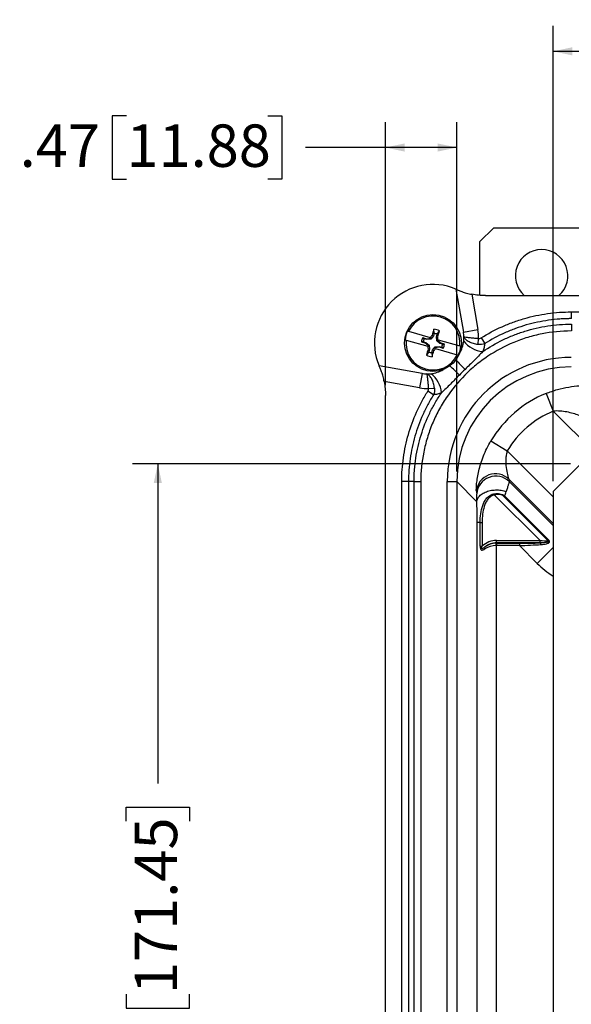
# Model space of a CAD drawing. Units: inches. Extents: x 0.5 to 33.7, y 0.4 to 21.4.
# Drawn here: x 15 to 17.8, y 5.2 to 10.1 of the extents above; entities that cross this region are included whole.
import ezdxf

# ---------------------------------------------------------------- set-up
doc = ezdxf.new("R2010")
doc.units = ezdxf.units.IN
doc.header["$MEASUREMENT"] = 0
doc.layers.add('DIM', color=136, linetype='Continuous')
doc.styles.add('SLDTEXTSTYLE0', font='TXT', dxfattribs={"width": 0.605})
doc.dimstyles.new('SLDDIMSTYLE0', dxfattribs={"dimtxt": 0.20223, "dimasz": 0.094, "dimexe": 0, "dimexo": 0.0625, "dimgap": 0.050557, "dimtad": 0, "dimtih": 1, "dimtoh": 1, "dimlfac": 1.333333, "dimrnd": 1e-09, "dimzin": 12, "dimdsep": 46, "dimtxsty": 'SLDTEXTSTYLE0', "dimsah": 1, "dimcen": 0.09, "dimadec": 0, "dimazin": 3, "dimtfac": 1, "dimtofl": 0, "dimtmove": 0, "dimatfit": 3, "dimfxl": 1, "dimfrac": 2, "dimtolj": 1, "dimtzin": 12, "dimarcsym": 0})
doc.dimstyles.new('SLDDIMSTYLE1', dxfattribs={"dimtxt": 0.20223, "dimasz": 0.094, "dimexe": 0, "dimexo": 0.0625, "dimgap": 0.050557, "dimtad": 0, "dimlfac": 1.333333, "dimrnd": 1e-09, "dimzin": 12, "dimdsep": 46, "dimtxsty": 'SLDTEXTSTYLE0', "dimsah": 1, "dimcen": 0.09, "dimadec": 0, "dimazin": 3, "dimtfac": 1, "dimtofl": 0, "dimtmove": 0, "dimatfit": 3, "dimfxl": 1, "dimfrac": 2, "dimtolj": 1, "dimtzin": 12, "dimarcsym": 0})

# ---------------------------------------------------------------- blocks, each defined once
blk = doc.blocks.new('_D_6')
at = {"layer": 'DIM'}
for p, q in [((15.5685, 9.6083), (15.499, 9.6083)), ((15.499, 9.6083), (15.499, 9.2977)), ((16.2629, 9.6083), (16.3324, 9.6083)), ((16.3324, 9.6083), (16.3324, 9.2977)), ((16.8418, 8.2856), (16.8418, 9.578)), ((17.1924, 7.8622), (17.1924, 9.578)), ((16.8418, 9.453), (16.4481, 9.453)), ((17.1924, 9.453), (16.8418, 9.453)), ((15.499, 9.2977), (15.5685, 9.2977)), ((16.3324, 9.2977), (16.2629, 9.2977))]:
    blk.add_line(p, q, dxfattribs=at)
for points in [[(16.8418, 9.453), (16.9358, 9.433), (16.9358, 9.473)], [(17.1924, 9.453), (17.0984, 9.473), (17.0984, 9.433)]]:
    blk.add_solid(points, dxfattribs=at)
at = {"layer": 'DIM', "char_height": 0.20833, "attachment_point": 1, "style": 'SLDTEXTSTYLE0'}
for s, insert in [('.47', (15.0438, 9.5663)), ('11.88', (15.5685, 9.5663))]:
    blk.add_mtext(s, dxfattribs=dict(at, insert=insert))
blk = doc.blocks.new('_D_7')
at = {"layer": 'DIM'}
for p, q in [((19.3462, 10.0807), (19.2768, 10.0807)), ((19.2768, 10.0807), (19.2768, 9.7701)), ((20.195, 10.0807), (20.2644, 10.0807)), ((20.2644, 10.0807), (20.2644, 9.7701)), ((17.6663, 7.8146), (17.6663, 10.0504)), ((21.3226, 7.8146), (21.3226, 10.0504)), ((17.6663, 9.9254), (18.6209, 9.9254)), ((21.3226, 9.9254), (20.3801, 9.9254)), ((19.2768, 9.7701), (19.3462, 9.7701)), ((20.2644, 9.7701), (20.195, 9.7701))]:
    blk.add_line(p, q, dxfattribs=at)
for points in [[(17.6663, 9.9254), (17.7603, 9.9054), (17.7603, 9.9454)], [(21.3226, 9.9254), (21.2286, 9.9454), (21.2286, 9.9054)]]:
    blk.add_solid(points, dxfattribs=at)
at = {"layer": 'DIM', "char_height": 0.20833, "attachment_point": 1, "style": 'SLDTEXTSTYLE0'}
for s, insert in [('4.88', (18.6672, 10.0387)), ('123.83', (19.3462, 10.0387))]:
    blk.add_mtext(s, dxfattribs=dict(at, insert=insert))
blk = doc.blocks.new('_D_10')
at = {"layer": 'DIM'}
for p, q in [((17.7513, 7.8996), (15.5978, 7.8996)), ((15.7228, 7.8996), (15.7228, 6.3295)), ((15.5675, 6.1443), (15.5675, 6.2138)), ((15.5675, 6.2138), (15.8781, 6.2138)), ((15.8781, 6.2138), (15.8781, 6.1443)), ((15.5675, 5.2956), (15.5675, 5.2261)), ((15.8781, 5.2261), (15.8781, 5.2956)), ((15.5675, 5.2261), (15.8781, 5.2261)), ((15.7228, 2.8371), (15.7228, 4.5703)), ((17.7513, 2.8371), (15.5978, 2.8371))]:
    blk.add_line(p, q, dxfattribs=at)
for points in [[(15.7228, 7.8996), (15.7028, 7.8056), (15.7428, 7.8056)], [(15.7228, 2.8371), (15.7428, 2.9311), (15.7028, 2.9311)]]:
    blk.add_solid(points, dxfattribs=at)
at = {"layer": 'DIM', "char_height": 0.20833, "attachment_point": 1, "rotation": 90, "style": 'SLDTEXTSTYLE0'}
for s, insert in [('171.45', (15.6095, 5.2956)), ('6.75', (15.6095, 4.6165))]:
    blk.add_mtext(s, dxfattribs=dict(at, insert=insert))

msp = doc.modelspace()

# ---------------------------------------------------------------- linework, layer by layer
at = {"color": 7, "linetype": 'Continuous', "lineweight": 25}
for p, q in [((17.3746, 9.0593), (17.3048, 8.9895)), ((17.3746, 9.0593), (17.8441, 9.0593)), ((17.3048, 8.9895), (17.3048, 8.7274)), ((17.1876, 8.7579), (17.2252, 8.5468)), ((17.2656, 8.7324), (17.2964, 8.5595)), ((17.3337, 8.7262), (21.6507, 8.7262)), ((17.7554, 8.6458), (21.229, 8.6458)), ((17.081, 8.5403), (17.0799, 8.5604)), ((17.2252, 8.5468), (17.2964, 8.5595)), ((16.9558, 8.5507), (17.0622, 8.5202)), ((17.0322, 8.5132), (17.0247, 8.5185)), ((17.0453, 8.5126), (17.0247, 8.5185)), ((17.045, 8.5096), (17.0322, 8.5132)), ((17.045, 8.5096), (17.0453, 8.5126)), ((17.0649, 8.5119), (17.045, 8.5096)), ((17.0633, 8.5147), (17.0453, 8.5126)), ((17.0667, 8.5189), (17.0622, 8.5202)), ((17.0667, 8.5189), (17.0633, 8.5147)), ((17.0649, 8.5119), (17.0633, 8.5147)), ((17.0773, 8.5275), (17.0649, 8.5119)), ((17.0773, 8.5275), (17.0708, 8.5308)), ((17.081, 8.5403), (17.0773, 8.5275)), ((17.0919, 8.5233), (17.0955, 8.5361)), ((17.0941, 8.5035), (17.0919, 8.5233)), ((17.0919, 8.5233), (17.0991, 8.5227)), ((17.0955, 8.5361), (17.107, 8.5526)), ((17.0969, 8.505), (17.0963, 8.5104)), ((17.1008, 8.5091), (17.0963, 8.5104)), ((17.2977, 8.4858), (17.2997, 8.5148)), ((17.3118, 8.518), (17.3294, 8.4899)), ((16.9434, 8.5074), (17.0498, 8.4769)), ((17.0281, 8.4987), (17.0189, 8.4982)), ((17.0189, 8.4982), (17.0395, 8.4923)), ((17.0281, 8.4987), (17.0408, 8.495)), ((17.0408, 8.495), (17.0395, 8.4923)), ((17.0395, 8.4923), (17.0537, 8.481)), ((17.0408, 8.495), (17.0565, 8.4826)), ((17.0543, 8.4756), (17.0498, 8.4769)), ((17.0588, 8.4627), (17.0515, 8.4633)), ((17.0565, 8.4826), (17.0537, 8.481)), ((17.0537, 8.481), (17.0543, 8.4756)), ((17.0588, 8.4627), (17.0551, 8.4499)), ((17.0565, 8.4826), (17.0588, 8.4627)), ((17.0733, 8.4586), (17.0858, 8.4742)), ((17.0839, 8.4672), (17.0873, 8.4714)), ((17.0884, 8.4659), (17.0839, 8.4672)), ((17.0858, 8.4742), (17.1056, 8.4765)), ((17.0858, 8.4742), (17.0873, 8.4714)), ((17.0873, 8.4714), (17.1054, 8.4735)), ((17.0884, 8.4659), (17.1948, 8.4354)), ((17.0941, 8.5035), (17.0969, 8.505)), ((17.1098, 8.491), (17.0941, 8.5035)), ((17.1112, 8.4937), (17.0969, 8.505)), ((17.1008, 8.5091), (17.2072, 8.4787)), ((17.1056, 8.4765), (17.1054, 8.4735)), ((17.1054, 8.4735), (17.1259, 8.4676)), ((17.1056, 8.4765), (17.1184, 8.4728)), ((17.1098, 8.491), (17.1112, 8.4937)), ((17.1226, 8.4874), (17.1098, 8.491)), ((17.1317, 8.4878), (17.1112, 8.4937)), ((17.1184, 8.4728), (17.1259, 8.4676)), ((17.1226, 8.4874), (17.1317, 8.4878)), ((17.0551, 8.4499), (17.0436, 8.4334)), ((17.0697, 8.4458), (17.0733, 8.4586)), ((17.0697, 8.4458), (17.0707, 8.4257)), ((17.0733, 8.4586), (17.0798, 8.4552)), ((17.0218, 8.3435), (16.8103, 8.3811)), ((17.0218, 8.3435), (17.0091, 8.2723)), ((17.0091, 8.2723), (16.8356, 8.3032)), ((17.0535, 8.2689), (17.0825, 8.2708)), ((16.8418, 2.5078), (16.8418, 8.2356)), ((17.0783, 8.2392), (17.0502, 8.2569)), ((17.6313, 8.2453), (17.6667, 8.1585)), ((17.36, 8.0121), (17.4406, 7.9641)), ((17.8013, 7.8996), (17.6663, 7.7646)), ((16.9218, 2.9311), (16.9218, 7.8122)), ((16.9823, 7.8122), (16.955, 7.8122)), ((16.955, 7.8122), (16.955, 2.9311)), ((16.9823, 2.9311), (16.9823, 7.8122)), ((17.0155, 7.8122), (17.0155, 2.9311)), ((17.1455, 2.9311), (17.1455, 7.8122)), ((17.1455, 7.8122), (17.1924, 7.8122)), ((17.1924, 7.8122), (17.1924, 2.9311)), ((17.2912, 7.7134), (17.1924, 7.8122)), ((17.3783, 7.7464), (17.3773, 7.7527)), ((17.6015, 7.5232), (17.3783, 7.7464)), ((17.425, 7.7379), (17.428, 7.7408)), ((17.6418, 7.5212), (17.425, 7.7379)), ((17.428, 7.7408), (17.6447, 7.5241)), ((17.6663, 7.7646), (17.6663, 2.9721)), ((17.2923, 3.1311), (17.2923, 7.6123)), ((17.3073, 7.6123), (17.2923, 7.6123)), ((17.3073, 7.4956), (17.3073, 7.6123)), ((17.3073, 7.6123), (17.3172, 7.6123)), ((17.3172, 7.6123), (17.3172, 7.4956)), ((17.3073, 7.4956), (17.3172, 7.4956)), ((17.3861, 7.4984), (17.3858, 7.51)), ((17.3861, 7.4984), (17.3861, 3.245)), ((17.3882, 7.5115), (17.3882, 7.5232)), ((17.3882, 7.5232), (17.6015, 7.5232)), ((17.6015, 7.5115), (17.3882, 7.5115)), ((17.3882, 7.5115), (17.3888, 7.5101)), ((17.3888, 7.5101), (17.5, 7.5101)), ((17.3888, 7.4984), (17.3888, 7.5101)), ((17.5, 7.4984), (17.3888, 7.4984)), ((17.5, 7.5101), (17.5, 7.4984)), ((17.588, 7.4104), (17.5, 7.4984)), ((17.6015, 7.5115), (17.6015, 7.5232)), ((17.6418, 7.5212), (17.6447, 7.5241))]:
    msp.add_line(p, q, dxfattribs=at)
at = {"color": 8, "linetype": 'Continuous', "lineweight": 25}
for p, q in [((17.9255, 7.8996), (17.6667, 8.1585)), ((17.4406, 7.9641), (17.6663, 7.7383)), ((17.6663, 7.6061), (17.4483, 7.8241)), ((17.4503, 7.8126), (17.6663, 7.5966)), ((17.588, 7.4104), (17.6663, 7.4888))]:
    msp.add_line(p, q, dxfattribs=at)
at = {"color": 7, "linetype": 'Continuous', "lineweight": 25, "flags": 128}
msp.add_lwpolyline([(17.2912, 7.7134), (17.2916, 7.7177), (17.2926, 7.7219), (17.294, 7.726), (17.2959, 7.7301), (17.2982, 7.7341), (17.301, 7.738), (17.3043, 7.7417), (17.308, 7.7454), (17.3121, 7.7488), (17.3166, 7.7521), (17.3214, 7.7551), (17.3266, 7.7579), (17.3321, 7.7605), (17.3378, 7.7629), (17.3438, 7.765), (17.3501, 7.7668), (17.3565, 7.7683), (17.363, 7.7696), (17.3697, 7.7705), (17.3765, 7.7712), (17.3833, 7.7715), (17.3901, 7.7716), (17.3969, 7.7713), (17.4036, 7.7707), (17.4102, 7.7699), (17.4167, 7.7687), (17.423, 7.7672), (17.4292, 7.7655), (17.4351, 7.7635)], dxfattribs=at)
at = {"color": 7, "linetype": 'Continuous', "lineweight": 25}
msp.add_circle((17.0753, 8.493), 0.1399, dxfattribs=at)
for centre, radius, start, end in [((17.6093, 8.823), 0.129, 311.3503, 228.6497), ((17.0753, 8.493), 0.2877, 67.0283, 202.8884), ((17.0753, 8.493), 0.1327, 353.7872, 154.2628), ((19.308, 7.8566), 2.3366, 162.4699, 163.2278), ((17.0753, 8.493), 0.0675, 61.9852, 86.0648), ((17.0773, 8.5205), 0.2225, 358.5243, 10.1), ((17.0753, 8.493), 0.1382, 154.6538, 173.3962), ((17.0753, 8.493), 0.0566, 153.3038, 174.7462), ((17.0753, 8.493), 0.0476, 154.8583, 173.1917), ((19.0141, 6.9524), 2.5035, 140.9153, 141.2284), ((17.0753, 8.493), 0.0476, 64.8583, 83.1917), ((14.844, 9.1345), 2.3366, 344.8222, 345.5801), ((14.615, 8.2118), 2.5035, 6.8215, 7.1347), ((17.0773, 8.5205), 0.1502, 0.9695, 10.1), ((17.0773, 8.5205), 0.1502, 353.1327, 0.9695), ((17.0753, 8.493), 0.1327, 173.7872, 334.2628), ((19.3066, 7.8516), 2.3366, 164.8222, 165.5801), ((19.5356, 8.7743), 2.5035, 186.8215, 187.1347), ((15.1366, 10.0336), 2.5035, 320.9153, 321.2284), ((17.0753, 8.493), 0.0476, 334.8583, 353.1917), ((17.0753, 8.493), 0.0566, 333.3038, 354.7462), ((17.0753, 8.493), 0.1382, 334.6538, 353.3962), ((17.0773, 8.5205), 0.1502, 328.8855, 353.1327), ((17.3353, 8.5894), 0.1393, 218.6049, 263.6377), ((17.0753, 8.493), 0.0675, 241.9852, 266.0648), ((17.0753, 8.493), 0.0476, 244.8583, 263.1917), ((14.8426, 9.1295), 2.3366, 342.4699, 343.2278), ((17.0482, 8.4914), 0.1502, 259.9, 268.9342), ((17.0482, 8.4914), 0.1502, 268.9342, 276.769), ((17.0482, 8.4914), 0.1502, 276.769, 300.7321), ((16.9788, 8.2335), 0.1393, 6.2696, 51.3116), ((17.0482, 8.4914), 0.2225, 259.9, 271.3797), ((17.3825, 7.7566), 0.0942, 45.6814, 174.3562), ((17.3845, 7.7452), 0.0942, 45.7026, 175.4112), ((17.5959, 7.5038), 0.0103, 357.2259, 48.5469), ((17.3376, 7.4868), 0.00882, 150.6073, 213.0562)]:
    msp.add_arc(centre, radius, start, end, dxfattribs=at)
at = {"color": 8, "linetype": 'Continuous', "lineweight": 25}
for centre, radius, start, end in [((9.6605, 0.6732), 10.7533, 45.44438, 45.7884), ((24.3214, 15.3342), 9.9416, 224.14728, 224.51992), ((17.8962, 7.7187), 0.4359, 225, 238.1696)]:
    msp.add_arc(centre, radius, start, end, dxfattribs=at)
at = {"color": 7, "linetype": 'Continuous', "lineweight": 25}
for centre, major_axis, ratio, start_param, end_param in [((17.7561, 7.8115), (0.432, -0.432), 0.998783, 2.356803, 3.926382), ((17.7561, 7.8115), (0.3989, -0.3989), 0.99858, 2.356803, 3.926382), ((17.8442, 7.7234), (0.3986, -0.3986), 0.999188, 2.743121, 3.389584), ((17.8442, 7.7234), (0.3323, -0.3323), 0.998783, 2.743121, 3.389584), ((17.7957, 7.9042), (-0.0857, 0.6146), 0.572976, 1.621412, 1.640165), ((17.7295, 7.8381), (-0.0826, 0.7066), 0.627519, 1.59962, 1.618374), ((17.3829, 7.6155), (0.0663, 0.1992), 0.019752, 5.399317, 5.556122), ((17.289, 7.6155), (-0.0001, 0.1328), 0.024678, 4.687686, 5.541299), ((17.3885, 7.4172), (-0.0393, 0.0985), 0.995592, 5.904934, 6.64325), ((17.3885, 7.4172), (-0.035, 0.0877), 0.994499, 5.904934, 6.575431), ((17.3861, 7.4231), (0.0924, 0.018), 0.920902, 1.39745, 2.036082), ((17.3861, 7.4231), (0.0937, 0.0073), 0.799601, 1.508591, 2.147224), ((17.389, 7.4159), (-0.0349, 0.0875), 0.996688, 5.904934, 5.936798), ((17.389, 7.4159), (-0.0306, 0.0766), 0.995592, 5.904934, 5.936798), ((17.4846, 7.5255), (0.2494, -0.001), 0.061627, 4.77441, 5.205859), ((17.4846, 7.5138), (0.2577, 0.0074), 0.061528, 4.770421, 5.201871), ((17.5923, 7.5324), (0.1414, -0.0089), 0.061144, 4.781655, 5.073791), ((17.5923, 7.5207), (0.1496, -0.0006), 0.061627, 4.77441, 4.782303)]:
    msp.add_ellipse(centre, major_axis=major_axis, ratio=ratio, start_param=start_param, end_param=end_param, dxfattribs=at)
for points, knots in [([(17.1876, 8.7579), (17.1902, 8.7564), (17.1942, 8.7545), (17.2046, 8.75), (17.2107, 8.7476), (17.2246, 8.7427), (17.2322, 8.7403), (17.2484, 8.736), (17.2569, 8.734), (17.2656, 8.7324)], [0, 0, 0, 0, 0.25, 0.25, 0.5, 0.5, 0.75, 0.75, 1, 1, 1, 1]), ([(17.3118, 8.518), (17.3447, 8.5387), (17.3789, 8.5571), (17.4325, 8.581), (17.4507, 8.5884), (17.4876, 8.6019), (17.5062, 8.608), (17.5623, 8.6241), (17.6003, 8.6322), (17.6771, 8.643), (17.716, 8.6458), (17.7554, 8.6458)], [0, 0, 0, 0, 0.25, 0.25, 0.375, 0.375, 0.5, 0.5, 0.75, 0.75, 1, 1, 1, 1]), ([(17.7554, 8.6126), (17.753, 8.6126), (17.7506, 8.6126), (17.7459, 8.6126), (17.7388, 8.6125), (17.7224, 8.612), (17.6896, 8.6103), (17.6618, 8.6074), (17.6064, 8.5995), (17.57, 8.5918), (17.5161, 8.5763), (17.4983, 8.5705), (17.4628, 8.5575), (17.4453, 8.5504), (17.3939, 8.5274), (17.361, 8.5098), (17.3294, 8.4899)], [0, 0, 0, 0, 0.015625, 0.015625, 0.03125, 0.0625, 0.125, 0.25, 0.25, 0.5, 0.5, 0.625, 0.625, 0.75, 0.75, 1, 1, 1, 1]), ([(17.7554, 8.6126), (17.7554, 8.617), (17.7554, 8.6222), (17.7554, 8.6335), (17.7554, 8.6397), (17.7554, 8.6458)], [0, 0, 0, 0, 0.5, 0.5, 1, 1, 1, 1]), ([(17.3198, 8.451), (17.3516, 8.4726), (17.3847, 8.4918), (17.4364, 8.5167), (17.454, 8.5244), (17.4899, 8.5386), (17.5082, 8.545), (17.5637, 8.5622), (17.6013, 8.5708), (17.678, 8.5824), (17.7166, 8.5853), (17.7554, 8.5853)], [0, 0, 0, 0, 0.25, 0.25, 0.375, 0.375, 0.5, 0.5, 0.75, 0.75, 1, 1, 1, 1]), ([(17.7554, 8.5853), (17.7554, 8.5809), (17.7554, 8.5757), (17.7554, 8.5644), (17.7554, 8.5582), (17.7554, 8.5521)], [0, 0, 0, 0, 0.5, 0.5, 1, 1, 1, 1]), ([(16.9504, 8.5522), (16.9506, 8.5521), (16.9513, 8.5519), (16.9526, 8.5515), (16.9543, 8.5511), (16.9554, 8.5507), (16.9558, 8.5507)], [0, 0, 0, 0, 0.15604, 0.495847, 0.845607, 1, 1, 1, 1]), ([(17.7554, 8.5521), (17.7065, 8.5521), (17.6585, 8.5473), (17.5876, 8.5332), (17.5641, 8.5274), (17.5177, 8.5133), (17.4946, 8.5051), (17.4274, 8.4773), (17.3849, 8.4546), (17.3347, 8.421), (17.3248, 8.4141), (17.3052, 8.3996), (17.2956, 8.3921), (17.2673, 8.3689), (17.2494, 8.3527), (17.1982, 8.3015), (17.1676, 8.2643), (17.1338, 8.2138), (17.1272, 8.2035), (17.1147, 8.1826), (17.1087, 8.172), (17.0916, 8.14), (17.0813, 8.1182), (17.0628, 8.0737), (17.0547, 8.051), (17.0441, 8.0163), (17.0408, 8.0047), (17.0349, 7.9811), (17.0322, 7.9691), (17.0203, 7.9094), (17.0155, 7.8611), (17.0155, 7.8122)], [0, 0, 0, 0, 0.125, 0.125, 0.1875, 0.1875, 0.25, 0.25, 0.375, 0.375, 0.40625, 0.40625, 0.4375, 0.4375, 0.5, 0.5, 0.625, 0.625, 0.65625, 0.65625, 0.6875, 0.6875, 0.75, 0.75, 0.8125, 0.8125, 0.84375, 0.84375, 0.875, 0.875, 1, 1, 1, 1]), ([(17.2977, 8.4858), (17.2936, 8.4861), (17.2896, 8.4866), (17.2816, 8.488), (17.2776, 8.4889), (17.2701, 8.491), (17.2664, 8.4922), (17.2594, 8.495), (17.256, 8.4965), (17.2466, 8.5016), (17.2413, 8.5055), (17.2326, 8.514), (17.2294, 8.5185), (17.2275, 8.523)], [0, 0, 0, 0, 0.125, 0.125, 0.25, 0.25, 0.375, 0.375, 0.5, 0.5, 0.75, 0.75, 1, 1, 1, 1]), ([(17.2997, 8.5148), (17.2956, 8.5149), (17.2916, 8.5151), (17.2835, 8.5156), (17.2795, 8.5159), (17.2718, 8.5165), (17.2681, 8.5169), (17.261, 8.5176), (17.2575, 8.5179), (17.2511, 8.5187), (17.2481, 8.5191), (17.2425, 8.5199), (17.24, 8.5203), (17.2331, 8.5215), (17.2297, 8.5222), (17.2275, 8.523)], [0, 0, 0, 0, 0.125, 0.125, 0.25, 0.25, 0.375, 0.375, 0.5, 0.5, 0.625, 0.625, 0.75, 0.75, 1, 1, 1, 1]), ([(16.9381, 8.5089), (16.9382, 8.5089), (16.9389, 8.5087), (16.9403, 8.5083), (16.9419, 8.5078), (16.9431, 8.5075), (16.9434, 8.5074)], [0, 0, 0, 0, 0.15604, 0.495847, 0.845607, 1, 1, 1, 1]), ([(17.2072, 8.4787), (17.2073, 8.4786), (17.2082, 8.4784), (17.2098, 8.4779), (17.2114, 8.4775), (17.2122, 8.4772), (17.2126, 8.4771)], [0, 0, 0, 0, 0.0449, 0.3892612, 0.7438992, 1, 1, 1, 1]), ([(17.3294, 8.4899), (17.3292, 8.4836), (17.3282, 8.4772), (17.325, 8.4642), (17.3227, 8.4576), (17.3198, 8.451)], [0, 0, 0, 0, 0.5, 0.5, 1, 1, 1, 1]), ([(17.1948, 8.4354), (17.1949, 8.4354), (17.1958, 8.4351), (17.1974, 8.4347), (17.1991, 8.4342), (17.1999, 8.434), (17.2002, 8.4339)], [0, 0, 0, 0, 0.0449, 0.389261, 0.743899, 1, 1, 1, 1]), ([(17.3198, 8.451), (17.3131, 8.4435), (17.3061, 8.4361), (17.2918, 8.4214), (17.2846, 8.4141), (17.2627, 8.3923), (17.2479, 8.3779), (17.233, 8.3636)], [0, 0, 0, 0, 0.25, 0.25, 0.5, 0.5, 1, 1, 1, 1]), ([(16.8356, 8.3032), (16.834, 8.3119), (16.8321, 8.3203), (16.8289, 8.3324), (16.8278, 8.3364), (16.8254, 8.3439), (16.8242, 8.3476), (16.8218, 8.3545), (16.8206, 8.3578), (16.8182, 8.3639), (16.817, 8.3667), (16.8137, 8.3744), (16.8117, 8.3785), (16.8103, 8.3811)], [0, 0, 0, 0, 0.25, 0.25, 0.375, 0.375, 0.5, 0.5, 0.625, 0.625, 0.75, 0.75, 1, 1, 1, 1]), ([(17.0825, 8.2708), (17.0822, 8.2749), (17.0817, 8.279), (17.0803, 8.287), (17.0794, 8.291), (17.0773, 8.2985), (17.0761, 8.3022), (17.0734, 8.3092), (17.0718, 8.3126), (17.0668, 8.322), (17.0629, 8.3274), (17.0544, 8.336), (17.0499, 8.3393), (17.0454, 8.3412)], [0, 0, 0, 0, 0.125, 0.125, 0.25, 0.25, 0.375, 0.375, 0.5, 0.5, 0.75, 0.75, 1, 1, 1, 1]), ([(17.0535, 8.2689), (17.0533, 8.273), (17.0531, 8.2771), (17.0527, 8.2851), (17.0524, 8.2891), (17.0518, 8.2968), (17.0515, 8.3005), (17.0508, 8.3077), (17.0504, 8.3111), (17.0497, 8.3176), (17.0493, 8.3206), (17.0485, 8.3261), (17.0481, 8.3287), (17.0469, 8.3355), (17.0461, 8.339), (17.0454, 8.3412)], [0, 0, 0, 0, 0.125, 0.125, 0.25, 0.25, 0.375, 0.375, 0.5, 0.5, 0.625, 0.625, 0.75, 0.75, 1, 1, 1, 1]), ([(17.205, 8.3357), (17.1906, 8.3207), (17.1762, 8.3059), (17.1543, 8.284), (17.147, 8.2768), (17.1322, 8.2625), (17.1247, 8.2554), (17.1172, 8.2487)], [0, 0, 0, 0, 0.5, 0.5, 0.75, 0.75, 1, 1, 1, 1]), ([(16.8356, 8.3032), (16.8377, 8.2921), (16.8392, 8.281), (16.8413, 8.2584), (16.8418, 8.247), (16.8418, 8.2356)], [0, 0, 0, 0, 0.5, 0.5, 1, 1, 1, 1]), ([(17.6313, 8.2453), (17.6497, 8.2528), (17.6681, 8.2591), (17.7053, 8.2696), (17.7241, 8.2738), (17.7608, 8.28), (17.7788, 8.2821), (17.8139, 8.2845), (17.8306, 8.2847), (17.8462, 8.2843)], [0, 0, 0, 0, 0.25, 0.25, 0.5, 0.5, 0.75, 0.75, 1, 1, 1, 1]), ([(16.9218, 7.8122), (16.9218, 7.8516), (16.9245, 7.8907), (16.9328, 7.9489), (16.9363, 7.9683), (16.9445, 8.0067), (16.9493, 8.0256), (16.9655, 8.0817), (16.9789, 8.1181), (17.0028, 8.1713), (17.0114, 8.1888), (17.0298, 8.2233), (17.0398, 8.2403), (17.0502, 8.2569)], [0, 0, 0, 0, 0.25, 0.25, 0.375, 0.375, 0.5, 0.5, 0.75, 0.75, 0.875, 0.875, 1, 1, 1, 1]), ([(17.0783, 8.2392), (17.0683, 8.2233), (17.0587, 8.2069), (17.041, 8.1738), (17.0328, 8.1571), (17.0099, 8.106), (16.997, 8.0711), (16.9814, 8.0173), (16.9769, 7.9991), (16.9689, 7.9623), (16.9656, 7.9437), (16.9576, 7.8877), (16.955, 7.85), (16.955, 7.8122)], [0, 0, 0, 0, 0.125, 0.125, 0.25, 0.25, 0.5, 0.5, 0.625, 0.625, 0.75, 0.75, 1, 1, 1, 1]), ([(16.9823, 7.8122), (16.9823, 7.8219), (16.9825, 7.8317), (16.9832, 7.851), (16.9838, 7.8607), (16.9859, 7.8897), (16.9881, 7.9089), (16.9939, 7.9472), (16.9975, 7.9663), (17.0062, 8.0042), (17.0113, 8.0228), (17.0284, 8.078), (17.0424, 8.1137), (17.0675, 8.1657), (17.0765, 8.1827), (17.0959, 8.2162), (17.1063, 8.2327), (17.1172, 8.2487)], [0, 0, 0, 0, 0.0625, 0.0625, 0.125, 0.125, 0.25, 0.25, 0.375, 0.375, 0.5, 0.5, 0.75, 0.75, 0.875, 0.875, 1, 1, 1, 1]), ([(17.1172, 8.2487), (17.1106, 8.2458), (17.104, 8.2436), (17.091, 8.2403), (17.0846, 8.2394), (17.0783, 8.2392)], [0, 0, 0, 0, 0.5, 0.5, 1, 1, 1, 1]), ([(17.7933, 8.1376), (17.7841, 8.141), (17.7744, 8.1441), (17.7542, 8.1498), (17.7438, 8.1523), (17.7225, 8.1563), (17.7115, 8.1578), (17.6893, 8.1594), (17.6781, 8.1594), (17.6667, 8.1585)], [0, 0, 0, 0, 0.25, 0.25, 0.5, 0.5, 0.75, 0.75, 1, 1, 1, 1]), ([(17.2887, 7.7659), (17.2884, 7.7683), (17.2883, 7.7729), (17.2886, 7.7824), (17.2888, 7.786), (17.2893, 7.7939), (17.2896, 7.7981), (17.291, 7.8115), (17.2923, 7.8215), (17.2958, 7.8428), (17.298, 7.854), (17.3035, 7.8771), (17.3067, 7.8892), (17.3144, 7.9136), (17.3187, 7.9259), (17.3285, 7.9506), (17.334, 7.963), (17.3462, 7.9878), (17.3528, 8.0001), (17.36, 8.0121)], [0, 0, 0, 0, 0.125, 0.125, 0.1875, 0.1875, 0.25, 0.25, 0.375, 0.375, 0.5, 0.5, 0.625, 0.625, 0.75, 0.75, 0.875, 0.875, 1, 1, 1, 1]), ([(17.4406, 7.9641), (17.4383, 7.9571), (17.4366, 7.9499), (17.4341, 7.9356), (17.4334, 7.9286), (17.4324, 7.9078), (17.4331, 7.8942), (17.4363, 7.8688), (17.4387, 7.8568), (17.4425, 7.8415), (17.4439, 7.8367), (17.4464, 7.8289), (17.4475, 7.8258), (17.4483, 7.8241)], [0, 0, 0, 0, 0.125, 0.125, 0.25, 0.25, 0.5, 0.5, 0.75, 0.75, 0.875, 0.875, 1, 1, 1, 1]), ([(16.955, 7.8122), (16.9506, 7.8122), (16.9454, 7.8122), (16.9341, 7.8122), (16.9279, 7.8122), (16.9218, 7.8122)], [0, 0, 0, 0, 0.5, 0.5, 1, 1, 1, 1]), ([(16.9823, 7.8122), (16.9866, 7.8122), (16.9919, 7.8122), (17.0032, 7.8122), (17.0093, 7.8122), (17.0155, 7.8122)], [0, 0, 0, 0, 0.5, 0.5, 1, 1, 1, 1]), ([(17.4503, 7.8126), (17.4501, 7.8115), (17.4496, 7.8097), (17.4481, 7.8043), (17.447, 7.8009), (17.4443, 7.7925), (17.4427, 7.7876), (17.4391, 7.7765), (17.4371, 7.7702), (17.4351, 7.7635)], [0, 0, 0, 0, 0.25, 0.25, 0.5, 0.5, 0.75, 0.75, 1, 1, 1, 1]), ([(17.2912, 7.7134), (17.291, 7.723), (17.291, 7.7317), (17.2909, 7.7421), (17.2909, 7.7452), (17.2908, 7.7499), (17.2907, 7.7517), (17.2906, 7.7527)], [0, 0, 0, 0, 0.5, 0.5, 0.75, 0.75, 1, 1, 1, 1]), ([(17.3073, 7.6123), (17.3073, 7.6264), (17.3081, 7.6406), (17.3119, 7.6686), (17.3149, 7.6824), (17.3221, 7.7023), (17.325, 7.7088), (17.332, 7.7211), (17.336, 7.7269), (17.3457, 7.7374), (17.3512, 7.742), (17.3636, 7.7492), (17.3702, 7.7516), (17.3773, 7.7527)], [0, 0, 0, 0, 0.25, 0.25, 0.5, 0.5, 0.625, 0.625, 0.75, 0.75, 0.875, 0.875, 1, 1, 1, 1]), ([(17.3783, 7.7464), (17.3716, 7.7454), (17.3655, 7.7429), (17.3542, 7.7356), (17.3494, 7.731), (17.341, 7.7207), (17.3375, 7.715), (17.3316, 7.7032), (17.3292, 7.6969), (17.3233, 7.678), (17.3209, 7.6651), (17.3178, 7.6388), (17.3172, 7.6255), (17.3172, 7.6123)], [0, 0, 0, 0, 0.125, 0.125, 0.25, 0.25, 0.375, 0.375, 0.5, 0.5, 0.75, 0.75, 1, 1, 1, 1]), ([(17.3773, 7.7527), (17.3818, 7.7534), (17.3863, 7.7538), (17.3953, 7.7539), (17.3998, 7.7536), (17.4086, 7.752), (17.4129, 7.7506), (17.421, 7.7466), (17.4247, 7.744), (17.428, 7.7408)], [0, 0, 0, 0, 0.25, 0.25, 0.5, 0.5, 0.75, 0.75, 1, 1, 1, 1]), ([(17.425, 7.7379), (17.4221, 7.7409), (17.4187, 7.7433), (17.4111, 7.7468), (17.4071, 7.7478), (17.3989, 7.7488), (17.3947, 7.7488), (17.3865, 7.748), (17.3824, 7.7474), (17.3783, 7.7464)], [0, 0, 0, 0, 0.25, 0.25, 0.5, 0.5, 0.75, 0.75, 1, 1, 1, 1]), ([(17.3073, 7.4956), (17.3073, 7.4916), (17.3077, 7.4876), (17.3092, 7.4824), (17.3098, 7.4807), (17.3116, 7.4781), (17.3126, 7.4771), (17.3163, 7.4755), (17.3191, 7.4762), (17.3246, 7.4785), (17.3273, 7.4802), (17.3302, 7.482)], [0, 0, 0, 0, 0.25, 0.25, 0.375, 0.375, 0.5, 0.5, 0.75, 0.75, 1, 1, 1, 1]), ([(17.3299, 7.4911), (17.3278, 7.4895), (17.3257, 7.4879), (17.3226, 7.4855), (17.3216, 7.4848), (17.3195, 7.4834), (17.3185, 7.4827), (17.3169, 7.4823), (17.3163, 7.4823), (17.3155, 7.4828), (17.3152, 7.4834), (17.3148, 7.4851), (17.315, 7.4864), (17.3155, 7.4904), (17.3163, 7.493), (17.3172, 7.4956)], [0, 0, 0, 0, 0.25, 0.25, 0.375, 0.375, 0.5, 0.5, 0.5625, 0.5625, 0.625, 0.625, 0.75, 0.75, 1, 1, 1, 1]), ([(17.6418, 7.5212), (17.6427, 7.5207), (17.6437, 7.5202), (17.6449, 7.5191), (17.6452, 7.5186), (17.6453, 7.5177), (17.645, 7.5173), (17.644, 7.5164), (17.6431, 7.516), (17.6413, 7.5153), (17.6404, 7.515), (17.6357, 7.5138), (17.6317, 7.5133), (17.6195, 7.512), (17.6111, 7.5116), (17.6027, 7.5115)], [0, 0, 0, 0, 0.0625, 0.0625, 0.09375, 0.09375, 0.125, 0.125, 0.1875, 0.1875, 0.25, 0.25, 0.5, 0.5, 1, 1, 1, 1]), ([(17.6062, 7.5033), (17.611, 7.5036), (17.6157, 7.504), (17.6249, 7.5053), (17.6294, 7.5062), (17.6358, 7.508), (17.6379, 7.5086), (17.6418, 7.5103), (17.6437, 7.5112), (17.6461, 7.5132), (17.6469, 7.5139), (17.6479, 7.5156), (17.6483, 7.5167), (17.6482, 7.5189), (17.6478, 7.5201), (17.6464, 7.5222), (17.6456, 7.5232), (17.6447, 7.5241)], [0, 0, 0, 0, 0.25, 0.25, 0.5, 0.5, 0.625, 0.625, 0.75, 0.75, 0.8125, 0.8125, 0.875, 0.875, 0.9375, 0.9375, 1, 1, 1, 1])]:
    msp.add_open_spline(points, degree=3, knots=knots, dxfattribs=at)
for points in [[(17.3337, 8.7262), (17.3106, 8.7262), (17.2879, 8.7283), (17.2656, 8.7324)], [(17.2997, 8.5148), (17.304, 8.5145), (17.3082, 8.5158), (17.3118, 8.518)], [(17.3294, 8.4899), (17.3194, 8.4862), (17.3086, 8.4849), (17.2977, 8.4858)], [(17.233, 8.3636), (17.2234, 8.3545), (17.2141, 8.3452), (17.205, 8.3357)], [(17.0502, 8.2569), (17.0525, 8.2605), (17.0538, 8.2646), (17.0535, 8.2689)], [(17.0825, 8.2708), (17.0834, 8.26), (17.082, 8.2492), (17.0783, 8.2392)]]:
    msp.add_open_spline(points, degree=3, dxfattribs=at)

# ---------------------------------------------------------------- dimensions: what is measured, and where the dimension line sits
at = {"layer": 'DIM'}
for base, p1, p2, picture, middle in [((21.3225501593, 9.9254212766), (17.6663001593, 7.7646320944), (21.3225501593, 7.7646320944), '_D_7', (19.5005326265, 9.9254212766)), ((17.1924, 9.453), (16.8418, 8.2356), (17.1924, 7.8122), '_D_6', (15.7228, 9.453))]:
    dim = msp.add_linear_dim(base=base, p1=p1, p2=p2, dimstyle='SLDDIMSTYLE0', dxfattribs=at)
    dim.commit()
    dim.dimension.update_dxf_attribs({"geometry": picture, "text_midpoint": middle, "dimtype": 160})
dim = msp.add_linear_dim(base=(15.7228, 2.8371), p1=(17.8013, 7.8996), p2=(17.8013, 2.8371), angle=90, dimstyle='SLDDIMSTYLE1', dxfattribs=at)
dim.commit()
dim.dimension.update_dxf_attribs({"geometry": '_D_10', "text_midpoint": (15.7228, 5.4499), "dimtype": 160})

doc.saveas('drawing.dxf')
